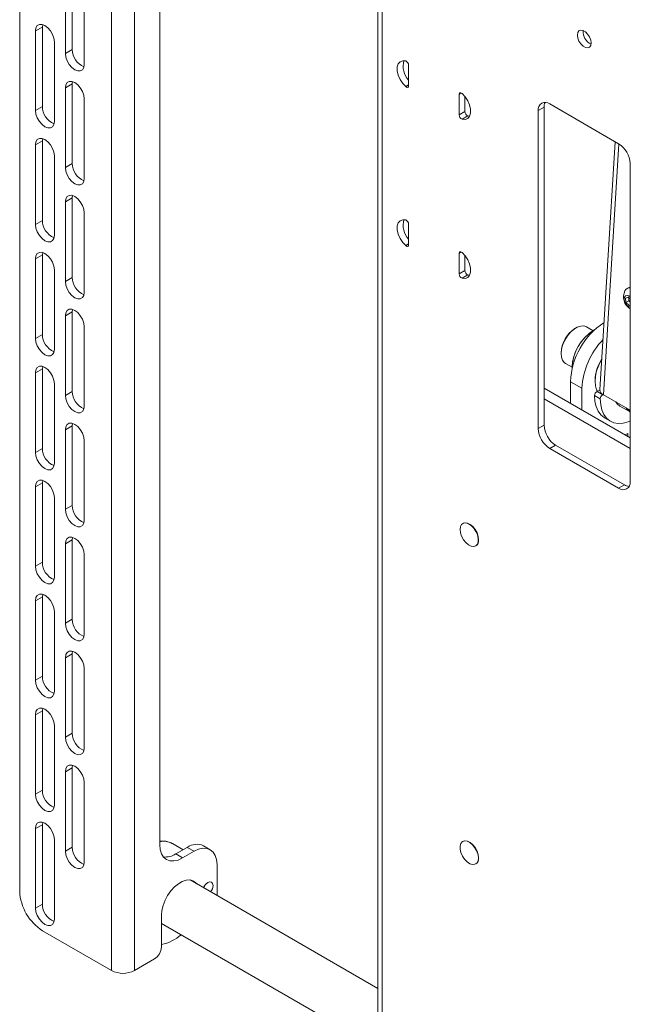
# Model space of a CAD drawing. Units: millimetres. Extents: x -424 to 3628, y -6039 to 2930.
# Drawn here: x 1835 to 2023, y 1915 to 2218 of the extents above; entities that cross this region are included whole.
import ezdxf

# ---------------------------------------------------------------- set-up
doc = ezdxf.new("R2010")
doc.units = ezdxf.units.MM

msp = doc.modelspace()

# ---------------------------------------------------------------- linework, layer by layer
at = {"color": 7, "linetype": 'Continuous', "lineweight": 18}
for p, q in [((1834.6645, 2358.0932), (1834.6645, 1949.82279)), ((1862.94877, 2349.93044), (1862.94877, 1925.32922)), ((1870.01984, 2349.93044), (1870.01984, 1925.32922)), ((1877.79802, 2325.84176), (1877.79802, 1964.11418)), ((1945.02793, 2305.6403), (1945.02793, 1881.03908)), ((1946.31666, 1879.24298), (1946.31666, 2303.8442)), ((1850.85725, 2233.61267), (1850.85725, 2209.11645)), ((1848.73593, 2232.38806), (1848.73593, 2207.89183)), ((1854.5342, 2229.04078), (1854.5342, 2204.54456)), ((1841.66486, 2216.05618), (1839.54354, 2214.83157)), ((1839.54354, 2214.83157), (1839.54354, 2190.33534)), ((1841.66486, 2216.05618), (1841.74915, 2216.80891)), ((1841.66486, 2216.05618), (1841.66486, 2191.55996)), ((1845.34181, 2211.48429), (1845.34181, 2186.98807)), ((1850.85725, 2209.11645), (1848.73593, 2207.89183)), ((1954.5191, 2197.96169), (1954.5191, 2204.28659)), ((1850.85725, 2198.50142), (1848.73593, 2197.2768)), ((1848.73593, 2197.2768), (1848.73593, 2172.78058)), ((1850.85725, 2198.50142), (1850.94154, 2199.25415)), ((1850.85725, 2198.50142), (1850.85725, 2174.00519)), ((1953.63522, 2197.68133), (1954.5191, 2198.19159)), ((1854.5342, 2193.92953), (1854.5342, 2169.43331)), ((1970.78267, 2195.71437), (1970.07545, 2195.3061)), ((1970.07545, 2188.9812), (1970.07545, 2195.3061)), ((1971.84322, 2194.65886), (1971.84322, 2190.00171)), ((1841.66486, 2191.55996), (1839.54354, 2190.33534)), ((1996.2384, 2191.32923), (1994.47064, 2190.30872)), ((1996.2384, 2093.34433), (1996.2384, 2191.32923)), ((2019.21937, 2180.10428), (1998.00617, 2192.35041)), ((1970.07545, 2188.9812), (1971.84322, 2190.00171)), ((1972.7271, 2188.70084), (1970.95933, 2187.68033)), ((1972.7271, 2188.70084), (1973.29771, 2188.60329)), ((1994.47064, 2190.30872), (1994.47064, 2092.32382)), ((1841.66486, 2180.94492), (1841.74915, 2181.69766)), ((1841.66486, 2180.94492), (1839.54354, 2179.72031)), ((1839.54354, 2179.72031), (1839.54354, 2155.22409)), ((1841.66486, 2180.94492), (1841.66486, 2156.4487)), ((2018.15118, 2180.72094), (2013.4492, 2104.24483)), ((2019.31819, 2180.04564), (2014.56229, 2102.69243)), ((1845.34181, 2176.37304), (1845.34181, 2151.87682)), ((1850.85725, 2174.00519), (1848.73593, 2172.78058)), ((2022.75491, 2075.99566), (2022.75491, 2173.98056)), ((1850.85725, 2163.39016), (1848.73593, 2162.16555)), ((1850.85725, 2163.39016), (1850.94154, 2164.14289)), ((1850.85725, 2163.39016), (1850.85725, 2138.89394)), ((1848.73593, 2162.16555), (1848.73593, 2137.66932)), ((1854.5342, 2158.81827), (1854.5342, 2134.32205)), ((1841.66486, 2156.4487), (1839.54354, 2155.22409)), ((1954.5191, 2148.96924), (1954.5191, 2155.29414)), ((1953.63522, 2148.68888), (1954.5191, 2149.19914)), ((1841.66486, 2145.83367), (1839.54354, 2144.60906)), ((1841.66486, 2145.83367), (1841.74915, 2146.5864)), ((1841.66486, 2145.83367), (1841.66486, 2121.33745)), ((1970.78267, 2146.72192), (1970.07545, 2146.31365)), ((1970.07545, 2139.98875), (1970.07545, 2146.31365)), ((1971.84322, 2145.66642), (1971.84322, 2141.00926)), ((1839.54354, 2144.60906), (1839.54354, 2120.11283)), ((1845.34181, 2141.26178), (1845.34181, 2116.76556)), ((1850.85725, 2138.89394), (1848.73593, 2137.66932)), ((1970.07545, 2139.98875), (1971.84322, 2141.00926)), ((1972.7271, 2139.70839), (1970.95933, 2138.68788)), ((1972.7271, 2139.70839), (1973.29771, 2139.61084)), ((2021.36253, 2132.49903), (2022.18706, 2132.84294)), ((2022.17285, 2135.71022), (2021.90488, 2135.5783)), ((2022.18706, 2132.84294), (2022.75491, 2132.26017)), ((2021.47523, 2131.19329), (2021.36253, 2132.49903)), ((2022.39198, 2131.6446), (2021.47523, 2131.19329)), ((2022.41244, 2130.23145), (2021.47523, 2131.19329)), ((2022.33564, 2132.29747), (2022.29843, 2132.72864)), ((2022.39198, 2131.6446), (2022.33564, 2132.29747)), ((2022.75491, 2131.27214), (2022.39198, 2131.6446)), ((2022.75491, 2130.40004), (2022.41244, 2130.23145)), ((2022.75491, 2130.37428), (2022.41244, 2130.23145)), ((1850.85725, 2128.27891), (1848.73593, 2127.05429)), ((1848.73593, 2127.05429), (1848.73593, 2102.55807)), ((1850.85725, 2128.27891), (1850.94154, 2129.03164)), ((1850.85725, 2128.27891), (1850.85725, 2103.78268)), ((1854.5342, 2123.70702), (1854.5342, 2099.2108)), ((2011.36501, 2122.48318), (2009.31692, 2123.66551)), ((1841.66486, 2121.33745), (1839.54354, 2120.11283)), ((2011.58153, 2122.60871), (2011.44013, 2122.52706)), ((2002.81745, 2112.40688), (2004.86553, 2111.22454)), ((1841.66486, 2110.72242), (1839.54354, 2109.4978)), ((1839.54354, 2109.4978), (1839.54354, 2085.00158)), ((1841.66486, 2110.72242), (1841.74915, 2111.47515)), ((1841.66486, 2110.72242), (1841.66486, 2086.22619)), ((2004.8651, 2111.13755), (2004.8651, 2110.97426)), ((1845.34181, 2106.15053), (1845.34181, 2081.65431)), ((2007.90566, 2104.72874), (2004.37013, 2106.76976)), ((2004.37013, 2100.08103), (2004.37013, 2106.76976)), ((2011.93617, 2107.05551), (2011.93617, 2106.89222)), ((1850.85725, 2103.78268), (1848.73593, 2102.55807)), ((2022.75491, 2089.46772), (1996.2384, 2104.77538)), ((2007.90566, 2098.04001), (2007.90566, 2104.72874)), ((2013.56254, 2101.48748), (2011.79477, 2102.50799)), ((2012.55379, 2103.75888), (2013.44736, 2104.19877)), ((2012.55379, 2103.75888), (2014.32155, 2102.73837)), ((2014.32155, 2102.73837), (2014.41293, 2102.78335)), ((2022.75491, 2097.96293), (2014.56229, 2102.69243)), ((2022.75491, 2086.20209), (1996.2384, 2101.50974)), ((2019.56093, 2099.27707), (2022.75491, 2097.43322)), ((1850.85725, 2093.16765), (1850.94154, 2093.92038)), ((1996.2384, 2093.34433), (1994.47064, 2092.32382)), ((2014.90196, 2095.61595), (2016.66973, 2094.59544)), ((1850.85725, 2093.16765), (1848.73593, 2091.94304)), ((1848.73593, 2091.94304), (1848.73593, 2067.44681)), ((1850.85725, 2093.16765), (1850.85725, 2068.67143)), ((2022.0478, 2090.84622), (2021.20741, 2090.36107)), ((2022.0478, 2089.87593), (2022.0478, 2090.84622)), ((1854.5342, 2088.59576), (1854.5342, 2064.09954)), ((1841.66486, 2086.22619), (1839.54354, 2085.00158)), ((1999.77394, 2087.22061), (1998.00617, 2086.2001)), ((1998.00617, 2086.2001), (2019.21937, 2073.95398)), ((2020.98714, 2074.97449), (1999.77394, 2087.22061)), ((1841.66486, 2075.61116), (1839.54354, 2074.38655)), ((1841.66486, 2075.61116), (1841.74915, 2076.36389)), ((1841.66486, 2075.61116), (1841.66486, 2051.11494)), ((1839.54354, 2074.38655), (1839.54354, 2049.89032)), ((2020.98714, 2074.97449), (2019.21937, 2073.95398)), ((1845.34181, 2071.03927), (1845.34181, 2046.54305)), ((1850.85725, 2068.67143), (1848.73593, 2067.44681)), ((1971.25759, 2063.1244), (1971.18688, 2063.08358)), ((1850.85725, 2058.0564), (1848.73593, 2056.83178)), ((1850.85725, 2058.0564), (1850.94154, 2058.80913)), ((1850.85725, 2058.0564), (1850.85725, 2033.56017)), ((1848.73593, 2056.83178), (1848.73593, 2032.33556)), ((1975.18656, 2056.15519), (1975.25727, 2056.19601)), ((1841.66486, 2051.11494), (1839.54354, 2049.89032)), ((1854.5342, 2053.48451), (1854.5342, 2028.98829)), ((1841.66486, 2040.49991), (1839.54354, 2039.27529)), ((1839.54354, 2039.27529), (1839.54354, 2014.77907)), ((1841.66486, 2040.49991), (1841.74915, 2041.25264)), ((1841.66486, 2040.49991), (1841.66486, 2016.00368)), ((1845.34181, 2035.92802), (1845.34181, 2011.4318)), ((1850.85725, 2033.56017), (1848.73593, 2032.33556)), ((1850.85725, 2022.94514), (1850.94154, 2023.69787)), ((1850.85725, 2022.94514), (1848.73593, 2021.72053)), ((1848.73593, 2021.72053), (1848.73593, 1997.2243)), ((1850.85725, 2022.94514), (1850.85725, 1998.44892)), ((1854.5342, 2018.37326), (1854.5342, 1993.87703)), ((1841.66486, 2016.00368), (1839.54354, 2014.77907)), ((1841.66486, 2005.38865), (1839.54354, 2004.16404)), ((1841.66486, 2005.38865), (1841.74915, 2006.14138)), ((1841.66486, 2005.38865), (1841.66486, 1980.89243)), ((1839.54354, 2004.16404), (1839.54354, 1979.66781)), ((1845.34181, 2000.81677), (1845.34181, 1976.32054)), ((1850.85725, 1998.44892), (1848.73593, 1997.2243)), ((1850.85725, 1987.83389), (1848.73593, 1986.60927)), ((1850.85725, 1987.83389), (1850.94154, 1988.58662)), ((1850.85725, 1987.83389), (1850.85725, 1963.33766)), ((1848.73593, 1986.60927), (1848.73593, 1962.11305)), ((1854.5342, 1983.262), (1854.5342, 1958.76578)), ((1841.66486, 1980.89243), (1839.54354, 1979.66781)), ((1841.66486, 1970.2774), (1839.54354, 1969.05278)), ((1839.54354, 1969.05278), (1839.54354, 1944.55656)), ((1841.74915, 1971.03013), (1841.66486, 1970.2774)), ((1841.66486, 1970.2774), (1841.66486, 1945.78117)), ((1845.34181, 1941.20929), (1845.34181, 1965.70551)), ((1850.85725, 1963.33766), (1848.73593, 1962.11305)), ((1881.76187, 1964.447), (1881.61722, 1964.52735)), ((1885.01911, 1962.56664), (1881.76187, 1964.447)), ((1882.74776, 1961.25542), (1886.2833, 1963.29644)), ((1888.40462, 1962.07183), (1886.2833, 1963.29644)), ((1893.40421, 1962.56691), (1891.28289, 1963.79152)), ((1971.25759, 1965.1395), (1971.18688, 1965.09868)), ((1882.74776, 1961.25542), (1884.86908, 1960.03081)), ((1884.86908, 1960.03081), (1888.40462, 1962.07183)), ((1895.47569, 1957.98846), (1895.47569, 1948.4475)), ((1975.18656, 1958.17029), (1975.25727, 1958.21111)), ((1945.02793, 1919.8416), (1887.15379, 1953.25163)), ((1841.66486, 1945.78117), (1839.54354, 1944.55656)), ((1878.32835, 1942.37373), (1878.32835, 1932.57524)), ((1878.32835, 1939.87174), (1945.02793, 1901.36689)), ((1878.32835, 1939.78631), (1878.67546, 1939.67136)), ((1862.94877, 1925.32922), (1841.73557, 1937.57534)), ((1876.20703, 1928.901), (1870.01984, 1925.32922))]:
    msp.add_line(p, q, dxfattribs=at)
at = {"color": 7, "linetype": 'Continuous', "lineweight": 18, "flags": 128}
for points in [[(1839.54354, 2214.83157), (1839.68543, 2215.78419), (1840.09723, 2216.47973), (1840.73861, 2216.85011), (1841.54679, 2216.85908), (1842.44268, 2216.50575), (1843.33856, 2215.82471), (1844.14675, 2214.88263), (1844.78813, 2213.77173), (1845.19992, 2212.60074), (1845.34181, 2211.48429)], [(2006.49145, 2213.58126), (2006.61938, 2212.66959), (2006.98775, 2211.72017), (2007.55211, 2210.84752), (2008.24441, 2210.1569), (2008.98113, 2209.73159), (2009.67343, 2209.62291), (2010.2378, 2209.84396), (2010.60616, 2210.36807), (2010.73409, 2211.13204), (2010.60616, 2212.04371), (2010.2378, 2212.99313), (2009.67343, 2213.86578), (2008.98113, 2214.55641), (2008.24441, 2214.98171), (2007.55211, 2215.09039), (2006.98775, 2214.86935), (2006.61938, 2214.34523), (2006.49145, 2213.58126)], [(1854.5342, 2204.54456), (1854.39231, 2203.59194), (1853.98052, 2202.8964), (1853.33914, 2202.52602), (1852.53095, 2202.51705), (1851.63507, 2202.87038), (1850.73918, 2203.55142), (1849.93099, 2204.49349), (1849.28961, 2205.6044), (1848.87782, 2206.77539), (1848.73593, 2207.89183)], [(1953.63522, 2205.58746), (1952.68442, 2205.67325), (1951.88991, 2205.37152), (1951.31938, 2204.70797), (1951.02142, 2203.73912), (1951.02142, 2202.5475), (1951.31938, 2201.23464), (1951.88991, 2199.91236), (1952.68442, 2198.69331), (1953.63522, 2197.68133)], [(1848.73593, 2197.2768), (1848.87782, 2198.22942), (1849.28961, 2198.92496), (1849.93099, 2199.29535), (1850.73918, 2199.30431), (1851.63507, 2198.95098), (1852.53095, 2198.26995), (1853.33914, 2197.32787), (1853.98052, 2196.21696), (1854.39231, 2195.04598), (1854.5342, 2193.92953)], [(1954.5191, 2197.96169), (1954.50081, 2197.78774), (1954.44689, 2197.6439), (1954.36013, 2197.53762), (1954.24501, 2197.47439), (1954.10749, 2197.45748), (1953.95468, 2197.48778), (1953.7945, 2197.5637), (1953.63522, 2197.68133)], [(1970.07545, 2195.3061), (1970.09374, 2195.48005), (1970.14766, 2195.62389), (1970.23443, 2195.73017), (1970.34955, 2195.7934), (1970.48706, 2195.8103), (1970.63987, 2195.78001), (1970.80005, 2195.70409), (1970.95933, 2195.58646)], [(1970.95933, 2195.58646), (1971.91013, 2194.57448), (1972.70464, 2193.35543), (1973.27518, 2192.03315), (1973.57313, 2190.72029), (1973.57313, 2189.52867), (1973.27518, 2188.55982), (1972.70464, 2187.89627), (1971.91013, 2187.59454), (1970.95933, 2187.68033)], [(1845.34181, 2186.98807), (1845.19992, 2186.03545), (1844.78813, 2185.33991), (1844.14675, 2184.96953), (1843.33856, 2184.96056), (1842.44268, 2185.31389), (1841.54679, 2185.99493), (1840.73861, 2186.937), (1840.09723, 2188.04791), (1839.68543, 2189.2189), (1839.54354, 2190.33534)], [(1839.54354, 2179.72031), (1839.68543, 2180.67293), (1840.09723, 2181.36847), (1840.73861, 2181.73886), (1841.54679, 2181.74782), (1842.44268, 2181.39449), (1843.33856, 2180.71346), (1844.14675, 2179.77138), (1844.78813, 2178.66047), (1845.19992, 2177.48949), (1845.34181, 2176.37304)], [(1854.5342, 2169.43331), (1854.39231, 2168.48069), (1853.98052, 2167.78514), (1853.33914, 2167.41476), (1852.53095, 2167.4058), (1851.63507, 2167.75912), (1850.73918, 2168.44016), (1849.93099, 2169.38224), (1849.28961, 2170.49314), (1848.87782, 2171.66413), (1848.73593, 2172.78058)], [(1848.73593, 2162.16555), (1848.87782, 2163.11817), (1849.28961, 2163.81371), (1849.93099, 2164.18409), (1850.73918, 2164.19306), (1851.63507, 2163.83973), (1852.53095, 2163.15869), (1853.33914, 2162.21661), (1853.98052, 2161.10571), (1854.39231, 2159.93472), (1854.5342, 2158.81827)], [(1845.34181, 2151.87682), (1845.19992, 2150.9242), (1844.78813, 2150.22865), (1844.14675, 2149.85827), (1843.33856, 2149.84931), (1842.44268, 2150.20263), (1841.54679, 2150.88367), (1840.73861, 2151.82575), (1840.09723, 2152.93665), (1839.68543, 2154.10764), (1839.54354, 2155.22409)], [(1953.63522, 2156.59501), (1952.68442, 2156.6808), (1951.88991, 2156.37907), (1951.31938, 2155.71552), (1951.02142, 2154.74667), (1951.02142, 2153.55505), (1951.31938, 2152.24219), (1951.88991, 2150.91991), (1952.68442, 2149.70086), (1953.63522, 2148.68888)], [(1954.5191, 2148.96924), (1954.50081, 2148.79529), (1954.44689, 2148.65145), (1954.36013, 2148.54517), (1954.24501, 2148.48194), (1954.10749, 2148.46504), (1953.95468, 2148.49533), (1953.7945, 2148.57125), (1953.63522, 2148.68888)], [(1839.54354, 2144.60906), (1839.68543, 2145.56168), (1840.09723, 2146.25722), (1840.73861, 2146.6276), (1841.54679, 2146.63657), (1842.44268, 2146.28324), (1843.33856, 2145.6022), (1844.14675, 2144.66012), (1844.78813, 2143.54922), (1845.19992, 2142.37823), (1845.34181, 2141.26178)], [(1970.07545, 2146.31365), (1970.09374, 2146.4876), (1970.14766, 2146.63144), (1970.23443, 2146.73772), (1970.34955, 2146.80095), (1970.48706, 2146.81786), (1970.63987, 2146.78756), (1970.80005, 2146.71164), (1970.95933, 2146.59401)], [(1970.95933, 2146.59401), (1971.91013, 2145.58203), (1972.70464, 2144.36298), (1973.27518, 2143.0407), (1973.57313, 2141.72784), (1973.57313, 2140.53622), (1973.27518, 2139.56737), (1972.70464, 2138.90382), (1971.91013, 2138.60209), (1970.95933, 2138.68788)], [(1854.5342, 2134.32205), (1854.39231, 2133.36943), (1853.98052, 2132.67389), (1853.33914, 2132.30351), (1852.53095, 2132.29454), (1851.63507, 2132.64787), (1850.73918, 2133.32891), (1849.93099, 2134.27098), (1849.28961, 2135.38189), (1848.87782, 2136.55288), (1848.73593, 2137.66932)], [(2022.75491, 2135.86146), (2022.49097, 2135.82343), (2022.17285, 2135.71022)], [(2022.75491, 2132.87476), (2022.32744, 2133.18001), (2021.80992, 2133.319), (2021.36698, 2133.18672), (2021.06604, 2132.80332), (2020.95292, 2132.22716), (2021.04484, 2131.54596), (2021.32782, 2130.86342), (2021.75876, 2130.28346)], [(2021.75876, 2130.28346), (2022.27206, 2129.89437), (2022.75491, 2129.75629)], [(1848.73593, 2127.05429), (1848.87782, 2128.00691), (1849.28961, 2128.70245), (1849.93099, 2129.07284), (1850.73918, 2129.0818), (1851.63507, 2128.72847), (1852.53095, 2128.04744), (1853.33914, 2127.10536), (1853.98052, 2125.99445), (1854.39231, 2124.82347), (1854.5342, 2123.70702)], [(2009.31692, 2123.66551), (2008.48673, 2123.94554), (2007.52031, 2123.91034), (2006.47555, 2123.55846), (2005.40878, 2122.90888), (2004.37751, 2121.99661), (2003.43732, 2120.87084), (2002.63891, 2119.59224), (2002.02532, 2118.22976), (2001.62963, 2116.85685), (2001.47317, 2115.54751), (2001.56437, 2114.37234), (2001.89832, 2113.39469), (2002.45702, 2112.66726), (2002.81745, 2112.40688)], [(1845.34181, 2116.76556), (1845.19992, 2115.81294), (1844.78813, 2115.1174), (1844.14675, 2114.74702), (1843.33856, 2114.73805), (1842.44268, 2115.09138), (1841.54679, 2115.77242), (1840.73861, 2116.71449), (1840.09723, 2117.8254), (1839.68543, 2118.99639), (1839.54354, 2120.11283)], [(1839.54354, 2109.4978), (1839.68543, 2110.45042), (1840.09723, 2111.14596), (1840.73861, 2111.51635), (1841.54679, 2111.52531), (1842.44268, 2111.17198), (1843.33856, 2110.49095), (1844.14675, 2109.54887), (1844.78813, 2108.43796), (1845.19992, 2107.26698), (1845.34181, 2106.15053)], [(2014.03253, 2113.7324), (2013.90369, 2113.51317), (2013.06828, 2111.85541), (2012.44751, 2110.15594), (2012.06525, 2108.48008), (2011.93617, 2106.89222), (2012.06525, 2105.45339), (2012.44751, 2104.21889), (2012.65828, 2103.81031)], [(1854.5342, 2099.2108), (1854.39231, 2098.25818), (1853.98052, 2097.56263), (1853.33914, 2097.19225), (1852.53095, 2097.18329), (1851.63507, 2097.53661), (1850.73918, 2098.21765), (1849.93099, 2099.15973), (1849.28961, 2100.27063), (1848.87782, 2101.44162), (1848.73593, 2102.55807)], [(2014.90196, 2095.61595), (2014.75388, 2095.70488), (2013.72004, 2096.55814), (2012.89035, 2097.69475), (2012.28435, 2099.08798), (2011.91627, 2100.70507), (2011.79477, 2102.50799)], [(2022.75491, 2094.63101), (2022.15307, 2094.39751), (2020.58456, 2093.98939), (2019.10035, 2093.90104), (2017.73535, 2094.13453), (2016.52165, 2094.68437), (2015.4878, 2095.53763), (2014.65812, 2096.67424), (2014.05211, 2098.06747), (2013.68403, 2099.68456), (2013.56254, 2101.48748)], [(2018.33192, 2100.51627), (2018.72513, 2099.97051), (2019.56054, 2099.27729), (2019.56093, 2099.27707)], [(2022.09505, 2098.34386), (2022.23683, 2098.16974), (2022.75491, 2097.68812)], [(1848.73593, 2091.94304), (1848.87782, 2092.89566), (1849.28961, 2093.5912), (1849.93099, 2093.96158), (1850.73918, 2093.97055), (1851.63507, 2093.61722), (1852.53095, 2092.93618), (1853.33914, 2091.9941), (1853.98052, 2090.8832), (1854.39231, 2089.71221), (1854.5342, 2088.59576)], [(1845.34181, 2081.65431), (1845.19992, 2080.70169), (1844.78813, 2080.00614), (1844.14675, 2079.63576), (1843.33856, 2079.6268), (1842.44268, 2079.98012), (1841.54679, 2080.66116), (1840.73861, 2081.60324), (1840.09723, 2082.71414), (1839.68543, 2083.88513), (1839.54354, 2085.00158)], [(1839.54354, 2074.38655), (1839.68543, 2075.33917), (1840.09723, 2076.03471), (1840.73861, 2076.40509), (1841.54679, 2076.41406), (1842.44268, 2076.06073), (1843.33856, 2075.37969), (1844.14675, 2074.43761), (1844.78813, 2073.32671), (1845.19992, 2072.15572), (1845.34181, 2071.03927)], [(1854.5342, 2064.09954), (1854.39231, 2063.14692), (1853.98052, 2062.45138), (1853.33914, 2062.081), (1852.53095, 2062.07203), (1851.63507, 2062.42536), (1850.73918, 2063.1064), (1849.93099, 2064.04847), (1849.28961, 2065.15938), (1848.87782, 2066.33037), (1848.73593, 2067.44681)], [(1970.35829, 2061.2522), (1970.48395, 2060.21694), (1970.84976, 2059.12858), (1971.42323, 2058.08384), (1972.15338, 2057.17553), (1972.97535, 2056.48437), (1973.81611, 2056.07177), (1974.60093, 2055.97439), (1975.2601, 2056.20089), (1975.73505, 2056.73113), (1975.98356, 2057.51801), (1975.98356, 2058.4916), (1975.73505, 2059.5654), (1975.2601, 2060.644), (1974.60093, 2061.63155), (1973.81611, 2062.44032), (1972.97535, 2062.99843), (1972.15338, 2063.2563), (1971.42323, 2063.19101), (1970.84976, 2062.80837), (1970.48395, 2062.14237), (1970.35829, 2061.2522)], [(1976.08586, 2058.02739), (1975.9602, 2059.06265), (1975.59439, 2060.151), (1975.02093, 2061.19575), (1974.29077, 2062.10405), (1973.4688, 2062.79521), (1972.62805, 2063.20781), (1971.84322, 2063.30519), (1971.25759, 2063.1244)], [(1848.73593, 2056.83178), (1848.87782, 2057.7844), (1849.28961, 2058.47994), (1849.93099, 2058.85033), (1850.73918, 2058.85929), (1851.63507, 2058.50596), (1852.53095, 2057.82493), (1853.33914, 2056.88285), (1853.98052, 2055.77194), (1854.39231, 2054.60096), (1854.5342, 2053.48451)], [(1845.34181, 2046.54305), (1845.19992, 2045.59043), (1844.78813, 2044.89489), (1844.14675, 2044.52451), (1843.33856, 2044.51554), (1842.44268, 2044.86887), (1841.54679, 2045.54991), (1840.73861, 2046.49198), (1840.09723, 2047.60289), (1839.68543, 2048.77388), (1839.54354, 2049.89032)], [(1839.54354, 2039.27529), (1839.68543, 2040.22791), (1840.09723, 2040.92345), (1840.73861, 2041.29384), (1841.54679, 2041.3028), (1842.44268, 2040.94947), (1843.33856, 2040.26844), (1844.14675, 2039.32636), (1844.78813, 2038.21545), (1845.19992, 2037.04447), (1845.34181, 2035.92802)], [(1854.5342, 2028.98829), (1854.39231, 2028.03567), (1853.98052, 2027.34012), (1853.33914, 2026.96974), (1852.53095, 2026.96078), (1851.63507, 2027.3141), (1850.73918, 2027.99514), (1849.93099, 2028.93722), (1849.28961, 2030.04813), (1848.87782, 2031.21911), (1848.73593, 2032.33556)], [(1848.73593, 2021.72053), (1848.87782, 2022.67315), (1849.28961, 2023.36869), (1849.93099, 2023.73907), (1850.73918, 2023.74804), (1851.63507, 2023.39471), (1852.53095, 2022.71367), (1853.33914, 2021.77159), (1853.98052, 2020.66069), (1854.39231, 2019.4897), (1854.5342, 2018.37326)], [(1845.34181, 2011.4318), (1845.19992, 2010.47918), (1844.78813, 2009.78363), (1844.14675, 2009.41325), (1843.33856, 2009.40429), (1842.44268, 2009.75761), (1841.54679, 2010.43865), (1840.73861, 2011.38073), (1840.09723, 2012.49164), (1839.68543, 2013.66262), (1839.54354, 2014.77907)], [(1839.54354, 2004.16404), (1839.68543, 2005.11666), (1840.09723, 2005.8122), (1840.73861, 2006.18258), (1841.54679, 2006.19155), (1842.44268, 2005.83822), (1843.33856, 2005.15718), (1844.14675, 2004.2151), (1844.78813, 2003.1042), (1845.19992, 2001.93321), (1845.34181, 2000.81677)], [(1854.5342, 1993.87703), (1854.39231, 1992.92441), (1853.98052, 1992.22887), (1853.33914, 1991.85849), (1852.53095, 1991.84952), (1851.63507, 1992.20285), (1850.73918, 1992.88389), (1849.93099, 1993.82597), (1849.28961, 1994.93687), (1848.87782, 1996.10786), (1848.73593, 1997.2243)], [(1848.73593, 1986.60927), (1848.87782, 1987.56189), (1849.28961, 1988.25743), (1849.93099, 1988.62782), (1850.73918, 1988.63678), (1851.63507, 1988.28345), (1852.53095, 1987.60242), (1853.33914, 1986.66034), (1853.98052, 1985.54943), (1854.39231, 1984.37845), (1854.5342, 1983.262)], [(1845.34181, 1976.32054), (1845.19992, 1975.36792), (1844.78813, 1974.67238), (1844.14675, 1974.302), (1843.33856, 1974.29303), (1842.44268, 1974.64636), (1841.54679, 1975.3274), (1840.73861, 1976.26948), (1840.09723, 1977.38038), (1839.68543, 1978.55137), (1839.54354, 1979.66781)], [(1845.34181, 1965.70551), (1845.19992, 1966.82196), (1844.78813, 1967.99294), (1844.14675, 1969.10385), (1843.33856, 1970.04593), (1842.44268, 1970.72696), (1841.54679, 1971.08029), (1840.73861, 1971.07133), (1840.09723, 1970.70094), (1839.68543, 1970.0054), (1839.54354, 1969.05278)], [(1877.79802, 1964.11418), (1877.93388, 1962.59962), (1878.33627, 1961.30014), (1878.98971, 1960.26567), (1879.86908, 1959.53596), (1880.94061, 1959.13907), (1882.1631, 1959.09024), (1883.48959, 1959.39134), (1884.86908, 1960.03081)], [(1895.47569, 1957.98846), (1895.33982, 1959.50302), (1894.93743, 1960.8025), (1894.284, 1961.83697), (1893.40462, 1962.56668), (1892.33309, 1962.96357), (1891.1106, 1963.01241), (1889.78411, 1962.7113), (1888.40462, 1962.07183)], [(1976.01515, 1960.00167), (1975.88949, 1961.03693), (1975.52368, 1962.12528), (1974.95022, 1963.17003), (1974.22006, 1964.07833), (1973.39809, 1964.76949), (1972.55734, 1965.18209), (1971.77251, 1965.27947), (1971.11334, 1965.05298), (1970.6384, 1964.52274), (1970.38989, 1963.73586), (1970.38989, 1962.76227), (1970.6384, 1961.68847), (1971.11334, 1960.60987), (1971.77251, 1959.62231), (1972.55734, 1958.81355), (1973.39809, 1958.25543), (1974.22006, 1957.99756), (1974.95022, 1958.06285), (1975.52368, 1958.44549), (1975.88949, 1959.11149), (1976.01515, 1960.00167)], [(1976.08586, 1960.04249), (1975.9602, 1961.07775), (1975.59439, 1962.1661), (1975.02093, 1963.21085), (1974.29077, 1964.11915), (1973.4688, 1964.81031), (1972.62805, 1965.22291), (1971.84322, 1965.32029), (1971.25759, 1965.1395)], [(1854.5342, 1958.76578), (1854.39231, 1957.81316), (1853.98052, 1957.11761), (1853.33914, 1956.74723), (1852.53095, 1956.73827), (1851.63507, 1957.0916), (1850.73918, 1957.77263), (1849.93099, 1958.71471), (1849.28961, 1959.82562), (1848.87782, 1960.9966), (1848.73593, 1962.11305)], [(1878.32835, 1942.37373), (1878.45583, 1943.84791), (1878.83269, 1945.40485), (1879.44247, 1946.97649), (1880.25852, 1948.49416), (1881.24516, 1949.89152), (1882.35929, 1951.1075), (1883.5522, 1952.08895), (1884.77176, 1952.79299), (1885.96467, 1953.18884), (1887.07879, 1953.2592), (1888.06544, 1953.001), (1888.88148, 1952.42552), (1889.16952, 1952.08798)], [(1891.3063, 1950.85444), (1891.52226, 1951.28952), (1892.03841, 1951.98575), (1892.64726, 1952.47708), (1893.2561, 1952.68871), (1893.77226, 1952.58842), (1894.11714, 1952.19148), (1894.23825, 1951.55832)], [(1891.96181, 1951.90213), (1891.65094, 1951.21481), (1891.38235, 1950.81053)], [(1839.54354, 1944.55656), (1839.68543, 1943.44011), (1840.09723, 1942.26913), (1840.73861, 1941.15822), (1841.54679, 1940.21614), (1842.44268, 1939.53511), (1843.33856, 1939.18178), (1844.14675, 1939.19074), (1844.78813, 1939.56112), (1845.19992, 1940.25667), (1845.34181, 1941.20929)]]:
    msp.add_lwpolyline(points, dxfattribs=at)
at = {"color": 7, "linetype": 'Continuous', "lineweight": 18}
for centre, radius, start, end in [((2012.52541, 2214.61537), 4.25511, 175.2711835, 244.7234399), ((1856.7007, 2209.18484), 5.84385, 180.6705605, 247.3467043), ((1959.23401, 2203.96437), 6.40484, 164.4162474, 222.5958005), ((1953.06686, 2204.25057), 1.45269, 1.4208701, 66.9679793), ((1847.50831, 2191.62835), 5.84385, 180.6705604, 247.3467046), ((1996.62601, 2190.65836), 2.18355, 50.7967148, 189.214037), ((1999.42289, 2191.44626), 3.18664, 154.2919107, 182.1045655), ((1971.52769, 2189.01722), 1.45269, 181.4208701, 246.9679793), ((1973.29546, 2190.03773), 1.45269, 181.4208701, 246.9679793), ((2015.07883, 2173.63126), 7.68402, 2.6054785, 57.3945217), ((1856.7007, 2174.07358), 5.84385, 180.6705605, 247.3467043), ((1847.50831, 2156.51709), 5.84385, 180.6705605, 247.3467043), ((1959.23401, 2154.97192), 6.40484, 164.4162474, 222.5958005), ((1953.06686, 2155.25812), 1.45269, 1.4208701, 66.9679793), ((1856.7007, 2138.96233), 5.84385, 180.6705605, 247.3467041), ((1971.52769, 2140.02477), 1.45269, 181.4208701, 246.9679793), ((1973.29546, 2141.04528), 1.45269, 181.4208701, 246.9679793), ((2025.03964, 2132.886), 4.32497, 153.620883, 238.1116008), ((2022.59081, 2134.17344), 1.56047, 83.9636967, 156.0209802), ((2023.55024, 2132.41678), 1.22045, 168.0569334, 185.6103231), ((2024.25693, 2132.49753), 1.93168, 185.9445673, 218.9609881), ((2027.30159, 2105.79226), 22.95228, 123.226729, 177.5591212), ((1847.50831, 2121.40584), 5.84385, 180.6705604, 247.3467046), ((2010.68471, 2115.37056), 9.21322, 121.1216383, 178.8837372), ((2018.97038, 2110.58734), 14.116, 122.2391787, 177.7661978), ((2019.06445, 2110.53303), 14.19872, 120.9374682, 179.0679083), ((2031.33817, 2103.53184), 23.46305, 136.1986156, 177.0759412), ((2025.78438, 2106.47676), 13.86029, 147.9323304, 177.606893), ((1856.7007, 2103.85107), 5.84385, 180.6705605, 247.346704), ((2013.31123, 2102.44355), 1.51783, 119.9359058, 177.5667262), ((2015.19162, 2104.31892), 1.74399, 182.4346736, 248.8470574), ((2015.079, 2101.42304), 1.51783, 119.9359058, 177.5667262), ((2024.53023, 2100.33086), 3.39715, 209.8784057, 239.6481359), ((2003.91448, 2093.69364), 7.68402, 182.6054785, 237.3945217), ((2002.14672, 2092.67313), 7.68402, 182.6054785, 237.3945217), ((1847.50831, 2086.29458), 5.84385, 180.6705604, 247.3467051), ((2020.59953, 2075.64603), 2.18355, 230.7967148, 9.214037), ((2022.68027, 2077.67343), 3.18606, 237.898565, 265.7043593), ((1856.7007, 2068.73982), 5.84385, 180.6705603, 247.3467052), ((1974.13754, 2057.80575), 1.96089, 304.8223409, 6.4898395), ((1847.50831, 2051.18333), 5.84385, 180.6705605, 247.3467043), ((1856.7007, 2033.62856), 5.84385, 180.6705603, 247.3467054), ((1847.50831, 2016.07207), 5.84385, 180.6705603, 247.3467055), ((1856.7007, 1998.51731), 5.84385, 180.6705605, 247.3467043), ((1847.50831, 1980.96082), 5.84385, 180.6705604, 247.346705), ((1856.7007, 1963.40605), 5.84385, 180.6705607, 247.3467028), ((1878.96025, 1959.27129), 5.88945, 63.1832262, 101.3815895), ((1889.2125, 1959.20763), 5.02977, 65.692881, 125.6175775), ((1879.55525, 1966.17857), 5.86767, 263.8103506, 302.9622024), ((1974.13754, 1959.82085), 1.96089, 304.8223409, 6.4898395), ((1890.76183, 1951.73005), 3.48066, 321.9744642, 357.171909), ((1850.01666, 1950.5214), 15.36805, 182.6054785, 237.3945217), ((1847.50831, 1945.84956), 5.84385, 180.6705607, 247.3467027), ((1875.9762, 1945.63604), 12.50962, 280.8376758, 312.2409328), ((1873.7227, 1932.78482), 4.61041, 302.6054783, 357.3945215), ((1866.48431, 1932.15277), 7.68511, 242.6096722, 297.3903278)]:
    msp.add_arc(centre, radius, start, end, dxfattribs=at)
msp.add_open_spline([(1881.57719, 1964.50382), (1881.38578, 1964.61529), (1880.80875, 1964.95134), (1879.68926, 1965.19072), (1878.60918, 1965.29197), (1877.95888, 1965.18022), (1877.79802, 1965.15257)], degree=3, knots=[0, 0, 0, 0, 0.175231469, 0.528277663, 0.88331267, 1, 1, 1, 1], dxfattribs=at)

doc.saveas('drawing.dxf')
